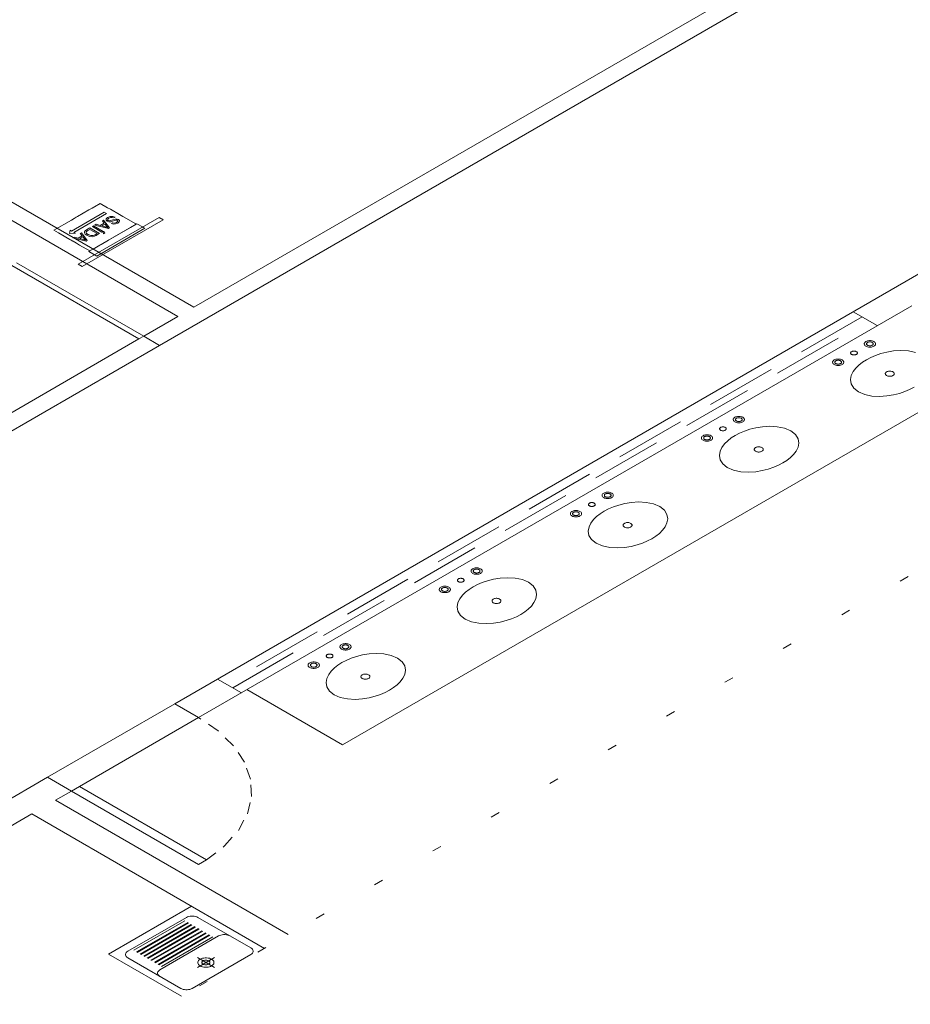
# Model space of a CAD drawing. Units: millimetres. Extents: x 385 to 969, y -103 to 103.
# Drawn here: x 545 to 555, y 38 to 49 of the extents above; entities that cross this region are included whole.
import ezdxf

# ---------------------------------------------------------------- set-up
doc = ezdxf.new("R2010")
doc.units = ezdxf.units.MM
doc.header["$MEASUREMENT"] = 0
doc.linetypes.add('DOT', pattern=[0.635, 0, -0.635])
doc.linetypes.add('HIDDEN', pattern=[0.9525, 0.635, -0.3175])
for name, color, linetype in [('_.10_50_', 252, 'Continuous'), ('_ARQ_.30_ALVEXT', 4, 'Continuous'), ('_INT_.10_ELEVISTA1', 1, 'Continuous'), ('_INT_.10_PROJEÇÃO', 1, 'HIDDEN')]:
    doc.layers.add(name, color=color, linetype=linetype)
for name, color, linetype, lineweight in [('_ARQ_.10_LAYOUT', 253, 'Continuous', 15), ('_ARQ_.15_ESQALTA', 2, 'HIDDEN', 15), ('_ARQ_.20_ESQBXA', 2, 'Continuous', 15), ('DI-Área do detalhe', 7, 'DOT', 0), ('PI-Sinalização', 22, 'Continuous', 18), ('Simbolos', 5, 'Continuous', 20)]:
    doc.layers.add(name, color=color, linetype=linetype, lineweight=lineweight)

msp = doc.modelspace()

# ---------------------------------------------------------------- linework, layer by layer
at = {"layer": '_.10_50_', "lineweight": 5}
for p, q in [((543.5367, 43.559), (546.2018, 45.0977)), ((546.4269, 45.0277), (543.6556, 43.4277)), ((546.5922, 41.1232), (545.2066, 40.3232)), ((546.852, 40.9732), (545.553, 40.2232))]:
    msp.add_line(p, q, dxfattribs=at)
at = {"layer": '_ARQ_.10_LAYOUT', "color": 251, "lineweight": 5, "true_color": 0x636466}
for p, q in [((545.8699, 38.3962), (546.7741, 38.9182)), ((546.0804, 38.4277), (546.7195, 38.7967)), ((546.1448, 38.4379), (546.7018, 38.7594)), ((546.176, 38.4199), (546.733, 38.7414)), ((546.1838, 38.4154), (546.7408, 38.7369)), ((546.8442, 38.7967), (547.421, 38.4637)), ((546.215, 38.3974), (546.7719, 38.7189)), ((546.2228, 38.3929), (546.7797, 38.7144)), ((546.254, 38.3749), (546.8109, 38.6964)), ((546.2618, 38.3704), (546.8187, 38.6919)), ((546.2929, 38.3524), (546.8499, 38.6739)), ((546.3007, 38.3479), (546.8577, 38.6694)), ((546.3319, 38.3299), (546.8889, 38.6514)), ((546.3397, 38.3254), (546.8966, 38.6469)), ((546.3709, 38.3074), (546.9278, 38.6289)), ((546.3787, 38.3029), (546.9356, 38.6244)), ((546.4098, 38.2849), (546.9668, 38.6064)), ((546.4176, 38.2804), (546.9746, 38.6019)), ((547.0702, 38.5942), (546.4311, 38.2252)), ((546.4488, 38.2624), (547.0058, 38.5839)), ((546.6647, 37.9373), (545.8699, 38.3962)), ((546.6571, 38.0227), (546.0804, 38.3557)), ((547.421, 38.3917), (546.7819, 38.0227)), ((547.0253, 38.2511), (546.8382, 38.3591)), ((546.8382, 38.2511), (547.0253, 38.3591))]:
    msp.add_line(p, q, dxfattribs=at)
at = {"layer": '_ARQ_.10_LAYOUT', "lineweight": 5}
for points in [[(546.8442, 38.7967), (546.8324, 38.8024), (546.8191, 38.8068), (546.8047, 38.8098), (546.7895, 38.8114), (546.7742, 38.8114), (546.759, 38.8098), (546.7446, 38.8068), (546.7313, 38.8024), (546.7195, 38.7967)], [(547.1949, 38.5942), (547.1832, 38.5999), (547.1699, 38.6043), (547.1554, 38.6073), (547.1403, 38.6089), (547.1249, 38.6089), (547.1098, 38.6073), (547.0953, 38.6043), (547.082, 38.5999), (547.0702, 38.5942)], [(546.0804, 38.4277), (546.0705, 38.4209), (546.0628, 38.4132), (546.0575, 38.4048), (546.0549, 38.3961), (546.0549, 38.3872), (546.0575, 38.3785), (546.0628, 38.3701), (546.0705, 38.3624), (546.0804, 38.3557)], [(547.421, 38.3917), (547.4309, 38.3984), (547.4385, 38.4061), (547.4438, 38.4145), (547.4465, 38.4232), (547.4465, 38.4321), (547.4438, 38.4408), (547.4385, 38.4492), (547.4309, 38.4569), (547.421, 38.4637)], [(546.8694, 38.2691), (546.8812, 38.2634), (546.8945, 38.2589), (546.9089, 38.2559), (546.9241, 38.2544), (546.9394, 38.2544), (546.9546, 38.2559), (546.969, 38.2589), (546.9823, 38.2634), (546.9941, 38.2691), (547.004, 38.2759), (547.0117, 38.2836), (547.0169, 38.2919), (547.0196, 38.3006), (547.0196, 38.3095), (547.0169, 38.3183), (547.0117, 38.3266), (547.004, 38.3343), (546.9941, 38.3411), (546.9823, 38.3468), (546.969, 38.3512), (546.9546, 38.3543), (546.9394, 38.3558), (546.9241, 38.3558), (546.9089, 38.3543), (546.8945, 38.3512), (546.8812, 38.3468), (546.8694, 38.3411), (546.8595, 38.3343), (546.8518, 38.3266), (546.8466, 38.3183), (546.8439, 38.3095), (546.8439, 38.3006), (546.8466, 38.2919), (546.8518, 38.2836), (546.8595, 38.2759), (546.8694, 38.2691)], [(546.9006, 38.2871), (546.9065, 38.2842), (546.9131, 38.282), (546.9203, 38.2805), (546.9279, 38.2797), (546.9356, 38.2797), (546.9432, 38.2805), (546.9504, 38.282), (546.957, 38.2842), (546.9629, 38.2871), (546.9679, 38.2905), (546.9717, 38.2943), (546.9743, 38.2985), (546.9757, 38.3029), (546.9757, 38.3073), (546.9743, 38.3117), (546.9717, 38.3158), (546.9679, 38.3197), (546.9629, 38.3231), (546.957, 38.3259), (546.9504, 38.3281), (546.9432, 38.3297), (546.9356, 38.3304), (546.9279, 38.3304), (546.9203, 38.3297), (546.9131, 38.3281), (546.9065, 38.3259), (546.9006, 38.3231), (546.8956, 38.3197), (546.8918, 38.3158), (546.8892, 38.3117), (546.8878, 38.3073), (546.8878, 38.3029), (546.8892, 38.2985), (546.8918, 38.2943), (546.8956, 38.2905), (546.9006, 38.2871)], [(546.4311, 38.2252), (546.4212, 38.2184), (546.4135, 38.2107), (546.4083, 38.2023), (546.4056, 38.1936), (546.4056, 38.1847), (546.4083, 38.176), (546.4135, 38.1676), (546.4212, 38.1599), (546.4311, 38.1532)], [(546.6571, 38.0227), (546.6689, 38.0169), (546.6822, 38.0125), (546.6967, 38.0095), (546.7118, 38.0079), (546.7272, 38.0079), (546.7423, 38.0095), (546.7568, 38.0125), (546.7701, 38.0169), (546.7819, 38.0227)]]:
    msp.add_lwpolyline(points, dxfattribs=at)
at = {"layer": '_ARQ_.15_ESQALTA', "color": 251, "linetype": 'HIDDEN', "lineweight": 5, "ltscale": 1.2, "true_color": 0x636466}
for p, q in [((554.0829, 45.3379), (547.1547, 41.3379)), ((547.224, 41.2979), (554.1522, 45.2979))]:
    msp.add_line(p, q, dxfattribs=at)
at = {"layer": '_ARQ_.20_ESQBXA', "color": 251, "lineweight": 5, "ltscale": 0.04, "true_color": 0x636466}
for p, q in [((546.2537, 45.1277), (544.8681, 45.9277)), ((544.8161, 45.8977), (546.2018, 45.0977)), ((546.2018, 45.0977), (546.2537, 45.1277))]:
    msp.add_line(p, q, dxfattribs=at)
at = {"layer": '_ARQ_.20_ESQBXA', "color": 251, "lineweight": 5, "true_color": 0x636466}
msp.add_lwpolyline([(545.4664, 40.1732), (546.852, 39.3732), (546.9386, 39.4232), (545.553, 40.2232), (545.4664, 40.1732)], dxfattribs=at)
at = {"layer": '_ARQ_.30_ALVEXT', "color": 251, "lineweight": 5, "true_color": 0x636466}
for p, q in [((542.0937, 47.9606), (546.6271, 45.3433)), ((546.5922, 41.1232), (554.7978, 45.8607)), ((546.852, 40.9732), (554.6246, 45.4607)), ((554.2474, 45.2429), (553.9876, 45.3929)), ((546.2537, 45.1277), (546.4269, 45.0277)), ((547.3192, 41.2429), (547.0594, 41.3929)), ((546.852, 40.9732), (546.5922, 41.1232)), ((542.8604, 38.9686), (545.2066, 40.3232)), ((545.4664, 40.1732), (545.2066, 40.3232)), ((545.2932, 40.0732), (545.4664, 40.1732)), ((547.8286, 38.6093), (545.2932, 40.0732)), ((543.1202, 38.8186), (545.0333, 39.9232)), ((547.5688, 38.4593), (545.0333, 39.9232))]:
    msp.add_line(p, q, dxfattribs=at)
for points in [[(523.734, 67.5606), (554.5945, 49.7433), (546.4269, 45.0277)], [(549.1385, 52.5933), (554.1615, 49.6933), (546.8003, 45.4433), (537.244, 50.9606)], [(546.6271, 45.3433), (546.2537, 45.1277)]]:
    msp.add_lwpolyline(points, dxfattribs=at)
at = {"layer": '_INT_.10_ELEVISTA1', "color": 251, "lineweight": 5, "true_color": 0x636466}
for q in [(555.6666, 44.8591), (547.3794, 41.2777)]:
    msp.add_line((548.4214, 40.6761), q, dxfattribs=at)
for points in [[(554.1258, 45.0195), (554.134, 45.0155), (554.1432, 45.0125), (554.1533, 45.0103), (554.1638, 45.0093), (554.1745, 45.0093), (554.185, 45.0103), (554.195, 45.0125), (554.2042, 45.0155), (554.2124, 45.0195), (554.2193, 45.0242), (554.2246, 45.0296), (554.2283, 45.0353), (554.2301, 45.0414), (554.2301, 45.0476), (554.2283, 45.0536), (554.2246, 45.0594), (554.2193, 45.0648), (554.2124, 45.0695), (554.2042, 45.0735), (554.195, 45.0765), (554.185, 45.0786), (554.1745, 45.0797), (554.1638, 45.0797), (554.1533, 45.0786), (554.1432, 45.0765), (554.134, 45.0735), (554.1258, 45.0695), (554.119, 45.0648), (554.1136, 45.0594), (554.11, 45.0536), (554.1081, 45.0476), (554.1081, 45.0414), (554.11, 45.0353), (554.1136, 45.0296), (554.119, 45.0242), (554.1258, 45.0195)], [(554.1431, 45.0295), (554.148, 45.0271), (554.1536, 45.0253), (554.1596, 45.024), (554.1659, 45.0234), (554.1723, 45.0234), (554.1786, 45.024), (554.1847, 45.0253), (554.1902, 45.0271), (554.1951, 45.0295), (554.1992, 45.0323), (554.2024, 45.0355), (554.2046, 45.039), (554.2057, 45.0426), (554.2057, 45.0463), (554.2046, 45.05), (554.2024, 45.0535), (554.1992, 45.0567), (554.1951, 45.0595), (554.1902, 45.0619), (554.1847, 45.0637), (554.1786, 45.065), (554.1723, 45.0656), (554.1659, 45.0656), (554.1596, 45.065), (554.1536, 45.0637), (554.148, 45.0619), (554.1431, 45.0595), (554.139, 45.0567), (554.1358, 45.0535), (554.1336, 45.05), (554.1325, 45.0463), (554.1325, 45.0426), (554.1336, 45.039), (554.1358, 45.0355), (554.139, 45.0323), (554.1431, 45.0295)], [(554.6677, 44.951), (554.5882, 44.9674), (554.506, 44.972), (554.4271, 44.9671), (554.3546, 44.9555), (554.2892, 44.9391), (554.2305, 44.9194), (554.1778, 44.8969), (554.1302, 44.872), (554.087, 44.8445), (554.0481, 44.814), (554.0139, 44.7802), (553.9856, 44.7424), (553.9654, 44.7005), (553.957, 44.655), (553.9649, 44.6076), (553.9933, 44.5616), (554.0436, 44.522), (554.1122, 44.493), (554.1917, 44.4766), (554.2739, 44.472), (554.3528, 44.4769), (554.4253, 44.4885), (554.4907, 44.5049), (554.5494, 44.5246), (554.6021, 44.5471), (554.6498, 44.572)], [(553.9699, 44.9295), (553.9748, 44.9271), (553.9804, 44.9253), (553.9864, 44.924), (553.9927, 44.9234), (553.9991, 44.9234), (554.0054, 44.924), (554.0114, 44.9253), (554.017, 44.9271), (554.0219, 44.9295), (554.026, 44.9323), (554.0292, 44.9355), (554.0314, 44.939), (554.0325, 44.9426), (554.0325, 44.9463), (554.0314, 44.95), (554.0292, 44.9535), (554.026, 44.9567), (554.0219, 44.9595), (554.017, 44.9619), (554.0114, 44.9637), (554.0054, 44.965), (553.9991, 44.9656), (553.9927, 44.9656), (553.9864, 44.965), (553.9804, 44.9637), (553.9748, 44.9619), (553.9699, 44.9595), (553.9658, 44.9567), (553.9626, 44.9535), (553.9604, 44.95), (553.9593, 44.9463), (553.9593, 44.9426), (553.9604, 44.939), (553.9626, 44.9355), (553.9658, 44.9323), (553.9699, 44.9295)], [(553.7794, 44.8195), (553.7876, 44.8155), (553.7968, 44.8125), (553.8069, 44.8103), (553.8174, 44.8093), (553.8281, 44.8093), (553.8386, 44.8103), (553.8486, 44.8125), (553.8578, 44.8155), (553.866, 44.8195), (553.8729, 44.8242), (553.8782, 44.8296), (553.8819, 44.8353), (553.8837, 44.8414), (553.8837, 44.8476), (553.8819, 44.8536), (553.8782, 44.8594), (553.8729, 44.8648), (553.866, 44.8695), (553.8578, 44.8735), (553.8486, 44.8765), (553.8386, 44.8786), (553.8281, 44.8797), (553.8174, 44.8797), (553.8069, 44.8786), (553.7968, 44.8765), (553.7876, 44.8735), (553.7794, 44.8695), (553.7726, 44.8648), (553.7672, 44.8594), (553.7636, 44.8536), (553.7617, 44.8476), (553.7617, 44.8414), (553.7636, 44.8353), (553.7672, 44.8296), (553.7726, 44.8242), (553.7794, 44.8195)], [(553.7967, 44.8295), (553.8016, 44.8271), (553.8072, 44.8253), (553.8132, 44.824), (553.8195, 44.8234), (553.8259, 44.8234), (553.8322, 44.824), (553.8382, 44.8253), (553.8438, 44.8271), (553.8487, 44.8295), (553.8528, 44.8323), (553.856, 44.8355), (553.8582, 44.839), (553.8593, 44.8426), (553.8593, 44.8463), (553.8582, 44.85), (553.856, 44.8535), (553.8528, 44.8567), (553.8487, 44.8595), (553.8438, 44.8619), (553.8382, 44.8637), (553.8322, 44.865), (553.8259, 44.8656), (553.8195, 44.8656), (553.8132, 44.865), (553.8072, 44.8637), (553.8016, 44.8619), (553.7967, 44.8595), (553.7926, 44.8567), (553.7894, 44.8535), (553.7872, 44.85), (553.7861, 44.8463), (553.7861, 44.8426), (553.7872, 44.839), (553.7894, 44.8355), (553.7926, 44.8323), (553.7967, 44.8295)], [(554.351, 44.6995), (554.3575, 44.6963), (554.3649, 44.6939), (554.373, 44.6922), (554.3814, 44.6913), (554.3899, 44.6913), (554.3983, 44.6922), (554.4063, 44.6939), (554.4137, 44.6963), (554.4203, 44.6995), (554.4258, 44.7033), (554.43, 44.7075), (554.433, 44.7122), (554.4344, 44.717), (554.4344, 44.722), (554.433, 44.7268), (554.43, 44.7314), (554.4258, 44.7357), (554.4203, 44.7395), (554.4137, 44.7427), (554.4063, 44.7451), (554.3983, 44.7468), (554.3899, 44.7477), (554.3814, 44.7477), (554.373, 44.7468), (554.3649, 44.7451), (554.3575, 44.7427), (554.351, 44.7395), (554.3455, 44.7357), (554.3412, 44.7314), (554.3383, 44.7268), (554.3368, 44.722), (554.3368, 44.717), (554.3383, 44.7122), (554.3412, 44.7075), (554.3455, 44.7033), (554.351, 44.6995)], [(552.6969, 44.1945), (552.7051, 44.1905), (552.7143, 44.1875), (552.7243, 44.1853), (552.7348, 44.1843), (552.7455, 44.1843), (552.756, 44.1853), (552.7661, 44.1875), (552.7753, 44.1905), (552.7835, 44.1945), (552.7903, 44.1992), (552.7957, 44.2046), (552.7993, 44.2103), (552.8012, 44.2164), (552.8012, 44.2226), (552.7993, 44.2286), (552.7957, 44.2344), (552.7903, 44.2398), (552.7835, 44.2445), (552.7753, 44.2485), (552.7661, 44.2515), (552.756, 44.2536), (552.7455, 44.2547), (552.7348, 44.2547), (552.7243, 44.2536), (552.7143, 44.2515), (552.7051, 44.2485), (552.6969, 44.2445), (552.69, 44.2398), (552.6847, 44.2344), (552.681, 44.2286), (552.6792, 44.2226), (552.6792, 44.2164), (552.681, 44.2103), (552.6847, 44.2046), (552.69, 44.1992), (552.6969, 44.1945)], [(552.7142, 44.2045), (552.7191, 44.2021), (552.7247, 44.2003), (552.7307, 44.199), (552.737, 44.1984), (552.7434, 44.1984), (552.7497, 44.199), (552.7557, 44.2003), (552.7613, 44.2021), (552.7662, 44.2045), (552.7703, 44.2073), (552.7735, 44.2105), (552.7757, 44.214), (552.7768, 44.2176), (552.7768, 44.2213), (552.7757, 44.225), (552.7735, 44.2285), (552.7703, 44.2317), (552.7662, 44.2345), (552.7613, 44.2369), (552.7557, 44.2387), (552.7497, 44.24), (552.7434, 44.2406), (552.737, 44.2406), (552.7307, 44.24), (552.7247, 44.2387), (552.7191, 44.2369), (552.7142, 44.2345), (552.7101, 44.2317), (552.7069, 44.2285), (552.7047, 44.225), (552.7036, 44.2213), (552.7036, 44.2176), (552.7047, 44.214), (552.7069, 44.2105), (552.7101, 44.2073), (552.7142, 44.2045)], [(553.2208, 43.747), (553.264, 43.7745), (553.3029, 43.805), (553.3371, 43.8388), (553.3654, 43.8766), (553.3856, 43.9184), (553.394, 43.964), (553.3861, 44.0114), (553.3577, 44.0574), (553.3074, 44.097), (553.2388, 44.126), (553.1592, 44.1424), (553.077, 44.147), (552.9982, 44.1421), (552.9256, 44.1305), (552.8603, 44.1141), (552.8016, 44.0944), (552.7489, 44.0719), (552.7012, 44.047), (552.658, 44.0195), (552.6192, 43.989), (552.585, 43.9552), (552.5566, 43.9174), (552.5365, 43.8755), (552.528, 43.83), (552.5359, 43.7826), (552.5643, 43.7366), (552.6146, 43.697), (552.6833, 43.668), (552.7628, 43.6516), (552.845, 43.647), (552.9239, 43.6519), (552.9964, 43.6635), (553.0618, 43.6799), (553.1204, 43.6996), (553.1732, 43.7221), (553.2208, 43.747), (553.2208, 43.747)], [(552.541, 44.1045), (552.5459, 44.1021), (552.5514, 44.1003), (552.5575, 44.099), (552.5638, 44.0984), (552.5702, 44.0984), (552.5765, 44.099), (552.5825, 44.1003), (552.5881, 44.1021), (552.593, 44.1045), (552.5971, 44.1073), (552.6003, 44.1105), (552.6025, 44.114), (552.6036, 44.1176), (552.6036, 44.1213), (552.6025, 44.125), (552.6003, 44.1285), (552.5971, 44.1317), (552.593, 44.1345), (552.5881, 44.1369), (552.5825, 44.1387), (552.5765, 44.14), (552.5702, 44.1406), (552.5638, 44.1406), (552.5575, 44.14), (552.5514, 44.1387), (552.5459, 44.1369), (552.541, 44.1345), (552.5369, 44.1317), (552.5337, 44.1285), (552.5315, 44.125), (552.5304, 44.1213), (552.5304, 44.1176), (552.5315, 44.114), (552.5337, 44.1105), (552.5369, 44.1073), (552.541, 44.1045)], [(552.3505, 43.9945), (552.3586, 43.9905), (552.3679, 43.9875), (552.3779, 43.9853), (552.3884, 43.9843), (552.3991, 43.9843), (552.4096, 43.9853), (552.4197, 43.9875), (552.4289, 43.9905), (552.4371, 43.9945), (552.4439, 43.9992), (552.4493, 44.0046), (552.4529, 44.0103), (552.4548, 44.0164), (552.4548, 44.0226), (552.4529, 44.0286), (552.4493, 44.0344), (552.4439, 44.0398), (552.4371, 44.0445), (552.4289, 44.0485), (552.4197, 44.0515), (552.4096, 44.0536), (552.3991, 44.0547), (552.3884, 44.0547), (552.3779, 44.0536), (552.3679, 44.0515), (552.3586, 44.0485), (552.3505, 44.0445), (552.3436, 44.0398), (552.3383, 44.0344), (552.3346, 44.0286), (552.3328, 44.0226), (552.3328, 44.0164), (552.3346, 44.0103), (552.3383, 44.0046), (552.3436, 43.9992), (552.3505, 43.9945)], [(552.3678, 44.0045), (552.3727, 44.0021), (552.3782, 44.0003), (552.3843, 43.999), (552.3906, 43.9984), (552.397, 43.9984), (552.4033, 43.999), (552.4093, 44.0003), (552.4148, 44.0021), (552.4198, 44.0045), (552.4239, 44.0073), (552.4271, 44.0105), (552.4293, 44.014), (552.4304, 44.0176), (552.4304, 44.0213), (552.4293, 44.025), (552.4271, 44.0285), (552.4239, 44.0317), (552.4198, 44.0345), (552.4148, 44.0369), (552.4093, 44.0387), (552.4033, 44.04), (552.397, 44.0406), (552.3906, 44.0406), (552.3843, 44.04), (552.3782, 44.0387), (552.3727, 44.0369), (552.3678, 44.0345), (552.3637, 44.0317), (552.3605, 44.0285), (552.3583, 44.025), (552.3572, 44.0213), (552.3572, 44.0176), (552.3583, 44.014), (552.3605, 44.0105), (552.3637, 44.0073), (552.3678, 44.0045)], [(552.922, 43.8745), (552.9286, 43.8713), (552.936, 43.8689), (552.944, 43.8672), (552.9524, 43.8663), (552.961, 43.8663), (552.9694, 43.8672), (552.9774, 43.8689), (552.9848, 43.8713), (552.9913, 43.8745), (552.9968, 43.8783), (553.0011, 43.8825), (553.004, 43.8872), (553.0055, 43.892), (553.0055, 43.897), (553.004, 43.9018), (553.0011, 43.9064), (552.9968, 43.9107), (552.9913, 43.9145), (552.9848, 43.9177), (552.9774, 43.9201), (552.9694, 43.9218), (552.961, 43.9227), (552.9524, 43.9227), (552.944, 43.9218), (552.936, 43.9201), (552.9286, 43.9177), (552.922, 43.9145), (552.9166, 43.9107), (552.9123, 43.9064), (552.9094, 43.9018), (552.9079, 43.897), (552.9079, 43.892), (552.9094, 43.8872), (552.9123, 43.8825), (552.9166, 43.8783), (552.922, 43.8745)], [(551.2679, 43.3695), (551.2761, 43.3655), (551.2854, 43.3625), (551.2954, 43.3603), (551.3059, 43.3593), (551.3166, 43.3593), (551.3271, 43.3603), (551.3371, 43.3625), (551.3464, 43.3655), (551.3545, 43.3695), (551.3614, 43.3742), (551.3667, 43.3796), (551.3704, 43.3853), (551.3722, 43.3914), (551.3722, 43.3976), (551.3704, 43.4036), (551.3667, 43.4094), (551.3614, 43.4148), (551.3545, 43.4195), (551.3464, 43.4235), (551.3371, 43.4265), (551.3271, 43.4286), (551.3166, 43.4297), (551.3059, 43.4297), (551.2954, 43.4286), (551.2854, 43.4265), (551.2761, 43.4235), (551.2679, 43.4195), (551.2611, 43.4148), (551.2557, 43.4094), (551.2521, 43.4036), (551.2502, 43.3976), (551.2502, 43.3914), (551.2521, 43.3853), (551.2557, 43.3796), (551.2611, 43.3742), (551.2679, 43.3695)], [(551.2853, 43.3795), (551.2902, 43.3771), (551.2957, 43.3753), (551.3017, 43.374), (551.308, 43.3734), (551.3144, 43.3734), (551.3207, 43.374), (551.3268, 43.3753), (551.3323, 43.3771), (551.3372, 43.3795), (551.3413, 43.3823), (551.3445, 43.3855), (551.3467, 43.389), (551.3478, 43.3926), (551.3478, 43.3963), (551.3467, 43.4), (551.3445, 43.4035), (551.3413, 43.4067), (551.3372, 43.4095), (551.3323, 43.4119), (551.3268, 43.4137), (551.3207, 43.415), (551.3144, 43.4156), (551.308, 43.4156), (551.3017, 43.415), (551.2957, 43.4137), (551.2902, 43.4119), (551.2853, 43.4095), (551.2811, 43.4067), (551.2779, 43.4035), (551.2757, 43.4), (551.2746, 43.3963), (551.2746, 43.3926), (551.2757, 43.389), (551.2779, 43.3855), (551.2811, 43.3823), (551.2853, 43.3795)], [(550.9215, 43.1695), (550.9297, 43.1655), (550.9389, 43.1625), (550.949, 43.1603), (550.9595, 43.1593), (550.9702, 43.1593), (550.9807, 43.1603), (550.9907, 43.1625), (551, 43.1655), (551.0081, 43.1695), (551.015, 43.1742), (551.0203, 43.1796), (551.024, 43.1853), (551.0258, 43.1914), (551.0258, 43.1976), (551.024, 43.2036), (551.0203, 43.2094), (551.015, 43.2148), (551.0081, 43.2195), (551, 43.2235), (550.9907, 43.2265), (550.9807, 43.2286), (550.9702, 43.2297), (550.9595, 43.2297), (550.949, 43.2286), (550.9389, 43.2265), (550.9297, 43.2235), (550.9215, 43.2195), (550.9147, 43.2148), (550.9093, 43.2094), (550.9057, 43.2036), (550.9038, 43.1976), (550.9038, 43.1914), (550.9057, 43.1853), (550.9093, 43.1796), (550.9147, 43.1742), (550.9215, 43.1695)], [(551.7919, 42.922), (551.8351, 42.9495), (551.8739, 42.98), (551.9081, 43.0138), (551.9365, 43.0516), (551.9566, 43.0934), (551.9651, 43.139), (551.9572, 43.1864), (551.9288, 43.2324), (551.8785, 43.272), (551.8098, 43.301), (551.7303, 43.3174), (551.6481, 43.322), (551.5692, 43.3171), (551.4967, 43.3055), (551.4313, 43.2891), (551.3727, 43.2694), (551.3199, 43.2469), (551.2723, 43.222), (551.2291, 43.1945), (551.1902, 43.164), (551.156, 43.1302), (551.1277, 43.0924), (551.1075, 43.0505), (551.0991, 43.005), (551.107, 42.9576), (551.1354, 42.9116), (551.1857, 42.872), (551.2543, 42.843), (551.3339, 42.8266), (551.4161, 42.822), (551.4949, 42.8269), (551.5675, 42.8385), (551.6328, 42.8549), (551.6915, 42.8746), (551.7442, 42.8971), (551.7919, 42.922), (551.7919, 42.922)], [(551.1121, 43.2795), (551.117, 43.2771), (551.1225, 43.2753), (551.1285, 43.274), (551.1348, 43.2734), (551.1412, 43.2734), (551.1475, 43.274), (551.1536, 43.2753), (551.1591, 43.2771), (551.164, 43.2795), (551.1681, 43.2823), (551.1713, 43.2855), (551.1735, 43.289), (551.1746, 43.2926), (551.1746, 43.2963), (551.1735, 43.3), (551.1713, 43.3035), (551.1681, 43.3067), (551.164, 43.3095), (551.1591, 43.3119), (551.1536, 43.3137), (551.1475, 43.315), (551.1412, 43.3156), (551.1348, 43.3156), (551.1285, 43.315), (551.1225, 43.3137), (551.117, 43.3119), (551.1121, 43.3095), (551.1079, 43.3067), (551.1047, 43.3035), (551.1025, 43.3), (551.1014, 43.2963), (551.1014, 43.2926), (551.1025, 43.289), (551.1047, 43.2855), (551.1079, 43.2823), (551.1121, 43.2795)], [(550.9388, 43.1795), (550.9438, 43.1771), (550.9493, 43.1753), (550.9553, 43.174), (550.9616, 43.1734), (550.968, 43.1734), (550.9743, 43.174), (550.9804, 43.1753), (550.9859, 43.1771), (550.9908, 43.1795), (550.9949, 43.1823), (550.9981, 43.1855), (551.0003, 43.189), (551.0014, 43.1926), (551.0014, 43.1963), (551.0003, 43.2), (550.9981, 43.2035), (550.9949, 43.2067), (550.9908, 43.2095), (550.9859, 43.2119), (550.9804, 43.2137), (550.9743, 43.215), (550.968, 43.2156), (550.9616, 43.2156), (550.9553, 43.215), (550.9493, 43.2137), (550.9438, 43.2119), (550.9388, 43.2095), (550.9347, 43.2067), (550.9315, 43.2035), (550.9293, 43.2), (550.9282, 43.1963), (550.9282, 43.1926), (550.9293, 43.189), (550.9315, 43.1855), (550.9347, 43.1823), (550.9388, 43.1795)], [(551.4931, 43.0495), (551.4996, 43.0463), (551.507, 43.0439), (551.5151, 43.0422), (551.5235, 43.0413), (551.532, 43.0413), (551.5404, 43.0422), (551.5485, 43.0439), (551.5558, 43.0463), (551.5624, 43.0495), (551.5679, 43.0533), (551.5721, 43.0575), (551.5751, 43.0622), (551.5765, 43.067), (551.5765, 43.072), (551.5751, 43.0768), (551.5721, 43.0814), (551.5679, 43.0857), (551.5624, 43.0895), (551.5558, 43.0927), (551.5485, 43.0951), (551.5404, 43.0968), (551.532, 43.0977), (551.5235, 43.0977), (551.5151, 43.0968), (551.507, 43.0951), (551.4996, 43.0927), (551.4931, 43.0895), (551.4876, 43.0857), (551.4833, 43.0814), (551.4804, 43.0768), (551.4789, 43.072), (551.4789, 43.067), (551.4804, 43.0622), (551.4833, 43.0575), (551.4876, 43.0533), (551.4931, 43.0495)], [(549.839, 42.5445), (549.8472, 42.5405), (549.8564, 42.5375), (549.8664, 42.5353), (549.877, 42.5343), (549.8876, 42.5343), (549.8981, 42.5353), (549.9082, 42.5375), (549.9174, 42.5405), (549.9256, 42.5445), (549.9325, 42.5492), (549.9378, 42.5546), (549.9414, 42.5603), (549.9433, 42.5664), (549.9433, 42.5726), (549.9414, 42.5786), (549.9378, 42.5844), (549.9325, 42.5898), (549.9256, 42.5945), (549.9174, 42.5985), (549.9082, 42.6015), (549.8981, 42.6036), (549.8876, 42.6047), (549.877, 42.6047), (549.8664, 42.6036), (549.8564, 42.6015), (549.8472, 42.5985), (549.839, 42.5945), (549.8321, 42.5898), (549.8268, 42.5844), (549.8231, 42.5786), (549.8213, 42.5726), (549.8213, 42.5664), (549.8231, 42.5603), (549.8268, 42.5546), (549.8321, 42.5492), (549.839, 42.5445)], [(549.8563, 42.5545), (549.8612, 42.5521), (549.8668, 42.5503), (549.8728, 42.549), (549.8791, 42.5484), (549.8855, 42.5484), (549.8918, 42.549), (549.8978, 42.5503), (549.9034, 42.5521), (549.9083, 42.5545), (549.9124, 42.5573), (549.9156, 42.5605), (549.9178, 42.564), (549.9189, 42.5676), (549.9189, 42.5713), (549.9178, 42.575), (549.9156, 42.5785), (549.9124, 42.5817), (549.9083, 42.5845), (549.9034, 42.5869), (549.8978, 42.5887), (549.8918, 42.59), (549.8855, 42.5906), (549.8791, 42.5906), (549.8728, 42.59), (549.8668, 42.5887), (549.8612, 42.5869), (549.8563, 42.5845), (549.8522, 42.5817), (549.849, 42.5785), (549.8468, 42.575), (549.8457, 42.5713), (549.8457, 42.5676), (549.8468, 42.564), (549.849, 42.5605), (549.8522, 42.5573), (549.8563, 42.5545)], [(550.3629, 42.097), (550.4061, 42.1245), (550.445, 42.155), (550.4792, 42.1888), (550.5075, 42.2266), (550.5277, 42.2684), (550.5361, 42.314), (550.5282, 42.3614), (550.4998, 42.4074), (550.4495, 42.447), (550.3809, 42.476), (550.3014, 42.4924), (550.2192, 42.497), (550.1403, 42.4921), (550.0678, 42.4805), (550.0024, 42.4641), (549.9437, 42.4444), (549.891, 42.4219), (549.8433, 42.397), (549.8002, 42.3695), (549.7613, 42.339), (549.7271, 42.3052), (549.6987, 42.2674), (549.6786, 42.2255), (549.6702, 42.18), (549.6781, 42.1326), (549.7065, 42.0866), (549.7567, 42.047), (549.8254, 42.018), (549.9049, 42.0016), (549.9871, 41.997), (550.066, 42.0019), (550.1385, 42.0135), (550.2039, 42.0299), (550.2625, 42.0496), (550.3153, 42.0721), (550.3629, 42.097), (550.3629, 42.097)], [(549.6831, 42.4545), (549.688, 42.4521), (549.6936, 42.4503), (549.6996, 42.449), (549.7059, 42.4484), (549.7123, 42.4484), (549.7186, 42.449), (549.7246, 42.4503), (549.7302, 42.4521), (549.7351, 42.4545), (549.7392, 42.4573), (549.7424, 42.4605), (549.7446, 42.464), (549.7457, 42.4676), (549.7457, 42.4713), (549.7446, 42.475), (549.7424, 42.4785), (549.7392, 42.4817), (549.7351, 42.4845), (549.7302, 42.4869), (549.7246, 42.4887), (549.7186, 42.49), (549.7123, 42.4906), (549.7059, 42.4906), (549.6996, 42.49), (549.6936, 42.4887), (549.688, 42.4869), (549.6831, 42.4845), (549.679, 42.4817), (549.6758, 42.4785), (549.6736, 42.475), (549.6725, 42.4713), (549.6725, 42.4676), (549.6736, 42.464), (549.6758, 42.4605), (549.679, 42.4573), (549.6831, 42.4545)], [(549.4926, 42.3445), (549.5008, 42.3405), (549.51, 42.3375), (549.52, 42.3353), (549.5306, 42.3343), (549.5412, 42.3343), (549.5517, 42.3353), (549.5618, 42.3375), (549.571, 42.3405), (549.5792, 42.3445), (549.5861, 42.3492), (549.5914, 42.3546), (549.595, 42.3603), (549.5969, 42.3664), (549.5969, 42.3726), (549.595, 42.3786), (549.5914, 42.3844), (549.5861, 42.3898), (549.5792, 42.3945), (549.571, 42.3985), (549.5618, 42.4015), (549.5517, 42.4036), (549.5412, 42.4047), (549.5306, 42.4047), (549.52, 42.4036), (549.51, 42.4015), (549.5008, 42.3985), (549.4926, 42.3945), (549.4857, 42.3898), (549.4804, 42.3844), (549.4767, 42.3786), (549.4749, 42.3726), (549.4749, 42.3664), (549.4767, 42.3603), (549.4804, 42.3546), (549.4857, 42.3492), (549.4926, 42.3445)], [(549.5099, 42.3545), (549.5148, 42.3521), (549.5204, 42.3503), (549.5264, 42.349), (549.5327, 42.3484), (549.5391, 42.3484), (549.5454, 42.349), (549.5514, 42.3503), (549.557, 42.3521), (549.5619, 42.3545), (549.566, 42.3573), (549.5692, 42.3605), (549.5714, 42.364), (549.5725, 42.3676), (549.5725, 42.3713), (549.5714, 42.375), (549.5692, 42.3785), (549.566, 42.3817), (549.5619, 42.3845), (549.557, 42.3869), (549.5514, 42.3887), (549.5454, 42.39), (549.5391, 42.3906), (549.5327, 42.3906), (549.5264, 42.39), (549.5204, 42.3887), (549.5148, 42.3869), (549.5099, 42.3845), (549.5058, 42.3817), (549.5026, 42.3785), (549.5004, 42.375), (549.4993, 42.3713), (549.4993, 42.3676), (549.5004, 42.364), (549.5026, 42.3605), (549.5058, 42.3573), (549.5099, 42.3545)], [(550.0642, 42.2245), (550.0707, 42.2213), (550.0781, 42.2189), (550.0861, 42.2172), (550.0945, 42.2163), (550.1031, 42.2163), (550.1115, 42.2172), (550.1195, 42.2189), (550.1269, 42.2213), (550.1334, 42.2245), (550.1389, 42.2283), (550.1432, 42.2325), (550.1461, 42.2372), (550.1476, 42.242), (550.1476, 42.247), (550.1461, 42.2518), (550.1432, 42.2564), (550.1389, 42.2607), (550.1334, 42.2645), (550.1269, 42.2677), (550.1195, 42.2701), (550.1115, 42.2718), (550.1031, 42.2727), (550.0945, 42.2727), (550.0861, 42.2718), (550.0781, 42.2701), (550.0707, 42.2677), (550.0642, 42.2645), (550.0587, 42.2607), (550.0544, 42.2564), (550.0515, 42.2518), (550.05, 42.247), (550.05, 42.242), (550.0515, 42.2372), (550.0544, 42.2325), (550.0587, 42.2283), (550.0642, 42.2245)], [(548.4101, 41.7195), (548.4182, 41.7155), (548.4275, 41.7125), (548.4375, 41.7103), (548.448, 41.7093), (548.4587, 41.7093), (548.4692, 41.7103), (548.4792, 41.7125), (548.4885, 41.7155), (548.4967, 41.7195), (548.5035, 41.7242), (548.5089, 41.7296), (548.5125, 41.7353), (548.5144, 41.7414), (548.5144, 41.7476), (548.5125, 41.7536), (548.5089, 41.7594), (548.5035, 41.7648), (548.4967, 41.7695), (548.4885, 41.7735), (548.4792, 41.7765), (548.4692, 41.7786), (548.4587, 41.7797), (548.448, 41.7797), (548.4375, 41.7786), (548.4275, 41.7765), (548.4182, 41.7735), (548.4101, 41.7695), (548.4032, 41.7648), (548.3979, 41.7594), (548.3942, 41.7536), (548.3924, 41.7476), (548.3924, 41.7414), (548.3942, 41.7353), (548.3979, 41.7296), (548.4032, 41.7242), (548.4101, 41.7195)], [(548.4274, 41.7295), (548.4323, 41.7271), (548.4378, 41.7253), (548.4438, 41.724), (548.4502, 41.7234), (548.4566, 41.7234), (548.4629, 41.724), (548.4689, 41.7253), (548.4744, 41.7271), (548.4793, 41.7295), (548.4835, 41.7323), (548.4867, 41.7355), (548.4888, 41.739), (548.49, 41.7426), (548.49, 41.7463), (548.4888, 41.75), (548.4867, 41.7535), (548.4835, 41.7567), (548.4793, 41.7595), (548.4744, 41.7619), (548.4689, 41.7637), (548.4629, 41.765), (548.4566, 41.7656), (548.4502, 41.7656), (548.4438, 41.765), (548.4378, 41.7637), (548.4323, 41.7619), (548.4274, 41.7595), (548.4233, 41.7567), (548.4201, 41.7535), (548.4179, 41.75), (548.4168, 41.7463), (548.4168, 41.7426), (548.4179, 41.739), (548.4201, 41.7355), (548.4233, 41.7323), (548.4274, 41.7295)], [(548.934, 41.272), (548.9772, 41.2995), (549.0161, 41.33), (549.0503, 41.3638), (549.0786, 41.4016), (549.0988, 41.4434), (549.1072, 41.489), (549.0993, 41.5364), (549.0709, 41.5824), (549.0206, 41.622), (548.9519, 41.651), (548.8724, 41.6674), (548.7902, 41.672), (548.7113, 41.6671), (548.6388, 41.6555), (548.5734, 41.6391), (548.5148, 41.6194), (548.462, 41.5969), (548.4144, 41.572), (548.3712, 41.5445), (548.3323, 41.514), (548.2981, 41.4802), (548.2698, 41.4424), (548.2496, 41.4005), (548.2412, 41.355), (548.2491, 41.3076), (548.2775, 41.2616), (548.3278, 41.222), (548.3964, 41.193), (548.476, 41.1766), (548.5582, 41.172), (548.637, 41.1769), (548.7096, 41.1885), (548.775, 41.2049), (548.8336, 41.2246), (548.8863, 41.2471), (548.934, 41.272), (548.934, 41.272)], [(548.2542, 41.6295), (548.2591, 41.6271), (548.2646, 41.6253), (548.2706, 41.624), (548.2769, 41.6234), (548.2834, 41.6234), (548.2897, 41.624), (548.2957, 41.6253), (548.3012, 41.6271), (548.3061, 41.6295), (548.3102, 41.6323), (548.3135, 41.6355), (548.3156, 41.639), (548.3168, 41.6426), (548.3168, 41.6463), (548.3156, 41.65), (548.3135, 41.6535), (548.3102, 41.6567), (548.3061, 41.6595), (548.3012, 41.6619), (548.2957, 41.6637), (548.2897, 41.665), (548.2834, 41.6656), (548.2769, 41.6656), (548.2706, 41.665), (548.2646, 41.6637), (548.2591, 41.6619), (548.2542, 41.6595), (548.2501, 41.6567), (548.2469, 41.6535), (548.2447, 41.65), (548.2435, 41.6463), (548.2435, 41.6426), (548.2447, 41.639), (548.2469, 41.6355), (548.2501, 41.6323), (548.2542, 41.6295)], [(548.0636, 41.5195), (548.0718, 41.5155), (548.0811, 41.5125), (548.0911, 41.5103), (548.1016, 41.5093), (548.1123, 41.5093), (548.1228, 41.5103), (548.1328, 41.5125), (548.1421, 41.5155), (548.1502, 41.5195), (548.1571, 41.5242), (548.1624, 41.5296), (548.1661, 41.5353), (548.168, 41.5414), (548.168, 41.5476), (548.1661, 41.5536), (548.1624, 41.5594), (548.1571, 41.5648), (548.1502, 41.5695), (548.1421, 41.5735), (548.1328, 41.5765), (548.1228, 41.5786), (548.1123, 41.5797), (548.1016, 41.5797), (548.0911, 41.5786), (548.0811, 41.5765), (548.0718, 41.5735), (548.0636, 41.5695), (548.0568, 41.5648), (548.0514, 41.5594), (548.0478, 41.5536), (548.0459, 41.5476), (548.0459, 41.5414), (548.0478, 41.5353), (548.0514, 41.5296), (548.0568, 41.5242), (548.0636, 41.5195)], [(548.081, 41.5295), (548.0859, 41.5271), (548.0914, 41.5253), (548.0974, 41.524), (548.1037, 41.5234), (548.1101, 41.5234), (548.1165, 41.524), (548.1225, 41.5253), (548.128, 41.5271), (548.1329, 41.5295), (548.137, 41.5323), (548.1402, 41.5355), (548.1424, 41.539), (548.1435, 41.5426), (548.1435, 41.5463), (548.1424, 41.55), (548.1402, 41.5535), (548.137, 41.5567), (548.1329, 41.5595), (548.128, 41.5619), (548.1225, 41.5637), (548.1165, 41.565), (548.1101, 41.5656), (548.1037, 41.5656), (548.0974, 41.565), (548.0914, 41.5637), (548.0859, 41.5619), (548.081, 41.5595), (548.0768, 41.5567), (548.0736, 41.5535), (548.0715, 41.55), (548.0703, 41.5463), (548.0703, 41.5426), (548.0715, 41.539), (548.0736, 41.5355), (548.0768, 41.5323), (548.081, 41.5295)], [(548.6352, 41.3995), (548.6418, 41.3963), (548.6492, 41.3939), (548.6572, 41.3922), (548.6656, 41.3913), (548.6741, 41.3913), (548.6825, 41.3922), (548.6906, 41.3939), (548.698, 41.3963), (548.7045, 41.3995), (548.71, 41.4033), (548.7143, 41.4075), (548.7172, 41.4122), (548.7187, 41.417), (548.7187, 41.422), (548.7172, 41.4268), (548.7143, 41.4314), (548.71, 41.4357), (548.7045, 41.4395), (548.698, 41.4427), (548.6906, 41.4451), (548.6825, 41.4468), (548.6741, 41.4477), (548.6656, 41.4477), (548.6572, 41.4468), (548.6492, 41.4451), (548.6418, 41.4427), (548.6352, 41.4395), (548.6297, 41.4357), (548.6255, 41.4314), (548.6225, 41.4268), (548.6211, 41.422), (548.6211, 41.417), (548.6225, 41.4122), (548.6255, 41.4075), (548.6297, 41.4033), (548.6352, 41.3995)]]:
    msp.add_lwpolyline(points, dxfattribs=at)
at = {"layer": '_INT_.10_PROJEÇÃO', "color": 251, "lineweight": 5, "ltscale": 0.2, "true_color": 0x636466}
msp.add_lwpolyline([(546.9386, 39.4232), (547.1353, 39.5752), (547.2851, 39.7441), (547.3837, 39.9251), (547.4284, 40.1131), (547.4178, 40.3028), (547.3523, 40.4888), (547.2336, 40.6658), (547.0653, 40.8288), (546.852, 40.9732)], dxfattribs=at)
at = {"layer": 'DI-Área do detalhe'}
msp.add_lwpolyline([(507.0332, 86.027), (458.6631, 58.1006), (520.1258, 22.6151), (568.4958, 50.5416), (507.0332, 86.027)], dxfattribs=at)
at = {"layer": 'PI-Sinalização'}
for p, q in [((546.4238, 46.4211), (545.5404, 45.9111)), ((545.5837, 45.8861), (546.4671, 46.3961)), ((546.4411, 46.4111), (546.4238, 46.4211)), ((546.4498, 46.4061), (546.4411, 46.4111)), ((546.4411, 46.4111), (546.4498, 46.4061)), ((546.4671, 46.3961), (546.4498, 46.4061)), ((545.5404, 45.9111), (545.5837, 45.8861))]:
    msp.add_line(p, q, dxfattribs=at)
msp.add_lwpolyline([(546.0228, 46.1406), (546.0231, 46.1404), (546.0235, 46.1403), (546.0239, 46.1402), (546.0243, 46.1402), (546.0248, 46.1402), (546.0252, 46.1402), (546.0256, 46.1403), (546.026, 46.1404), (546.0263, 46.1406), (546.0266, 46.1408), (546.0268, 46.141), (546.0269, 46.1412), (546.027, 46.1415), (546.027, 46.1417), (546.0269, 46.1419), (546.0268, 46.1422), (546.0266, 46.1424), (546.0263, 46.1426), (546.026, 46.1427), (546.0256, 46.1429), (546.0252, 46.1429), (546.0248, 46.143), (546.0243, 46.143), (546.0239, 46.1429), (546.0235, 46.1429), (546.0231, 46.1427), (546.0228, 46.1426), (546.0225, 46.1424), (546.0223, 46.1422), (546.0222, 46.1419), (546.0221, 46.1417), (546.0221, 46.1415), (546.0222, 46.1412), (546.0223, 46.141), (546.0225, 46.1408), (546.0228, 46.1406)], dxfattribs=at)
at = {"layer": 'Simbolos'}
for p, q in [((545.7798, 46.5748), (545.7166, 46.5383)), ((545.8605, 46.5282), (545.7798, 46.5748)), ((545.8209, 46.4781), (545.4675, 46.274)), ((545.4931, 46.2592), (545.8465, 46.4633)), ((545.6558, 46.5032), (545.5314, 46.4313)), ((545.6706, 46.5117), (545.6558, 46.5032)), ((545.6918, 46.5239), (545.6706, 46.5117)), ((545.7114, 46.5353), (545.6918, 46.5239)), ((545.7166, 46.5383), (545.7114, 46.5353)), ((545.8465, 46.4633), (545.8209, 46.4781)), ((545.89, 46.5111), (545.8605, 46.5282)), ((545.9097, 46.4998), (545.89, 46.5111)), ((545.9712, 46.4643), (545.9097, 46.4998)), ((546.0265, 46.4323), (545.9712, 46.4643)), ((545.4665, 46.3939), (545.2741, 46.2828)), ((545.4964, 46.4112), (545.4665, 46.3939)), ((545.5183, 46.4238), (545.4964, 46.4112)), ((545.5314, 46.4313), (545.5183, 46.4238)), ((546.1713, 46.3488), (545.6655, 46.0568)), ((545.7362, 46.347), (545.7224, 46.339)), ((545.7224, 46.339), (545.8685, 46.3028)), ((545.7808, 46.335), (545.7362, 46.347)), ((545.8238, 46.3599), (545.7808, 46.335)), ((545.7986, 46.3303), (545.832, 46.3496)), ((545.8169, 46.3935), (545.8031, 46.3856)), ((545.8031, 46.3856), (545.8238, 46.3599)), ((545.8796, 46.3092), (545.8169, 46.3935)), ((545.832, 46.3496), (545.8497, 46.3275)), ((545.8441, 46.4019), (545.8428, 46.3925)), ((545.8428, 46.3925), (545.8537, 46.3808)), ((545.8449, 46.4069), (545.8441, 46.4019)), ((545.8605, 46.4206), (545.8449, 46.4069)), ((545.8537, 46.3808), (545.8725, 46.3747)), ((545.8882, 46.4316), (545.8605, 46.4206)), ((545.8606, 46.3953), (545.8628, 46.4041)), ((545.8664, 46.3886), (545.8606, 46.3953)), ((545.8628, 46.4041), (545.8741, 46.4134)), ((545.8768, 46.3851), (545.8664, 46.3886)), ((545.8725, 46.3747), (545.8958, 46.3758)), ((545.8741, 46.4134), (545.8929, 46.4206)), ((545.8915, 46.3868), (545.8768, 46.3851)), ((545.9162, 46.4325), (545.8882, 46.4316)), ((545.9155, 46.3949), (545.8915, 46.3868)), ((545.8929, 46.4206), (545.9114, 46.4218)), ((545.8958, 46.3758), (545.9254, 46.3854)), ((545.914, 46.363), (545.901, 46.3554)), ((545.901, 46.3554), (545.9225, 46.349)), ((545.9114, 46.4218), (545.9287, 46.4167)), ((545.9348, 46.3595), (545.914, 46.363)), ((545.9424, 46.403), (545.9155, 46.3949)), ((545.9417, 46.4242), (545.9162, 46.4325)), ((545.9225, 46.349), (545.9472, 46.3506)), ((545.9254, 46.3854), (545.954, 46.3935)), ((545.9287, 46.4167), (545.9417, 46.4242)), ((545.958, 46.3676), (545.9348, 46.3595)), ((545.9632, 46.4038), (545.9424, 46.403)), ((545.9472, 46.3506), (545.9715, 46.3604)), ((545.954, 46.3935), (545.9672, 46.3907)), ((545.9722, 46.381), (545.958, 46.3676)), ((545.9799, 46.3984), (545.9632, 46.4038)), ((545.9672, 46.3907), (545.9722, 46.381)), ((545.9715, 46.3604), (545.9873, 46.3736)), ((545.9901, 46.3873), (545.9799, 46.3984)), ((545.9873, 46.3736), (545.9898, 46.3858)), ((545.9898, 46.3858), (545.9901, 46.3873)), ((546.0317, 46.4293), (546.0265, 46.4323)), ((546.1661, 46.3517), (546.0317, 46.4293)), ((546.1081, 46.3123), (546.1713, 46.3488)), ((546.1713, 46.3488), (546.1661, 46.3517)), ((546.1799, 46.3537), (546.1713, 46.3488)), ((546.24, 46.319), (546.1799, 46.3537)), ((545.2741, 46.2828), (545.326, 46.2528)), ((545.326, 46.2528), (545.404, 46.2078)), ((545.4502, 46.284), (545.4457, 46.2466)), ((545.4457, 46.2466), (545.5104, 46.2492)), ((545.4675, 46.274), (545.4502, 46.284)), ((545.5104, 46.2492), (545.4931, 46.2592)), ((545.5755, 46.2542), (545.5617, 46.2462)), ((545.5617, 46.2462), (545.5824, 46.2205)), ((545.6382, 46.1698), (545.5755, 46.2542)), ((545.6077, 46.2647), (545.6076, 46.2537)), ((545.6076, 46.2537), (545.6157, 46.2408)), ((545.6149, 46.2749), (545.6077, 46.2647)), ((545.6299, 46.2856), (545.6149, 46.2749)), ((545.6157, 46.2408), (545.634, 46.227)), ((545.6253, 46.2596), (545.6297, 46.2682)), ((545.6304, 46.2475), (545.6253, 46.2596)), ((545.6297, 46.2682), (545.6446, 46.279)), ((545.6677, 46.3074), (545.6299, 46.2856)), ((545.6472, 46.2345), (545.6304, 46.2475)), ((545.6446, 46.279), (545.6677, 46.2923)), ((545.6775, 46.2234), (545.6472, 46.2345)), ((545.7721, 46.2471), (545.6677, 46.3074)), ((545.6677, 46.2923), (545.746, 46.2471)), ((545.7068, 46.33), (545.6938, 46.3225)), ((545.6938, 46.3225), (545.7982, 46.2622)), ((545.7233, 46.234), (545.7027, 46.2245)), ((545.8112, 46.2697), (545.7068, 46.33)), ((545.746, 46.2471), (545.7233, 46.234)), ((545.7361, 46.2263), (545.759, 46.2396)), ((545.7435, 46.0018), (546.2665, 46.3037)), ((545.759, 46.2396), (545.7721, 46.2471)), ((545.7982, 46.2622), (545.8112, 46.2697)), ((545.8337, 46.3209), (545.7986, 46.3303)), ((545.821, 46.2679), (545.8112, 46.2622)), ((545.8112, 46.2622), (545.8145, 46.2415)), ((545.8145, 46.2415), (545.8308, 46.2509)), ((545.8308, 46.2509), (545.821, 46.2679)), ((545.861, 46.3135), (545.8337, 46.3209)), ((545.8497, 46.3275), (545.861, 46.3135)), ((545.8685, 46.3028), (545.8693, 46.3032)), ((545.8693, 46.3032), (545.8788, 46.3088)), ((545.8706, 46.1752), (546.1081, 46.3123)), ((545.8788, 46.3088), (545.8796, 46.3092)), ((546.2491, 46.3137), (546.24, 46.319)), ((546.24, 46.319), (546.2491, 46.3137)), ((546.2665, 46.3037), (546.2491, 46.3137)), ((545.404, 46.2078), (545.4495, 46.1815)), ((545.4495, 46.1815), (545.4626, 46.1739)), ((545.4626, 46.1739), (545.4822, 46.1626)), ((545.4948, 46.2076), (545.481, 46.1996)), ((545.481, 46.1996), (545.6271, 46.1634)), ((545.4822, 46.1626), (545.483, 46.1621)), ((545.483, 46.1621), (545.52, 46.1408)), ((545.5394, 46.1957), (545.4948, 46.2076)), ((545.52, 46.1408), (545.5539, 46.1212)), ((545.5824, 46.2205), (545.5394, 46.1957)), ((545.5572, 46.1909), (545.5906, 46.2102)), ((545.5922, 46.1815), (545.5572, 46.1909)), ((545.5906, 46.2102), (545.6083, 46.1882)), ((545.6196, 46.1742), (545.5922, 46.1815)), ((545.6083, 46.1882), (545.6196, 46.1742)), ((545.6271, 46.1634), (545.6278, 46.1639)), ((545.6278, 46.1639), (545.6374, 46.1694)), ((545.634, 46.227), (545.6629, 46.2151)), ((545.6374, 46.1694), (545.6382, 46.1698)), ((545.6629, 46.2151), (545.6931, 46.2119)), ((545.7027, 46.2245), (545.6775, 46.2234)), ((545.6931, 46.2119), (545.7159, 46.2165)), ((545.7159, 46.2165), (545.7361, 46.2263)), ((545.7757, 46.1204), (545.7899, 46.1286)), ((545.7899, 46.1286), (545.8706, 46.1752)), ((545.5539, 46.1212), (545.5553, 46.1204)), ((545.5553, 46.1204), (545.6655, 46.0568)), ((545.6655, 46.0568), (545.6569, 46.0518)), ((545.6569, 46.0518), (545.7435, 46.0018)), ((545.6655, 46.0568), (545.6986, 46.0759)), ((545.6986, 46.0759), (545.7012, 46.0774)), ((545.7012, 46.0774), (545.7757, 46.1204))]:
    msp.add_line(p, q, dxfattribs=at)
msp.add_lwpolyline([(546.0033, 46.1518), (546.0036, 46.1516), (546.0039, 46.1515), (546.0043, 46.1514), (546.0048, 46.1514), (546.0052, 46.1514), (546.0056, 46.1514), (546.006, 46.1515), (546.0064, 46.1516), (546.0067, 46.1518), (546.007, 46.152), (546.0072, 46.1522), (546.0073, 46.1524), (546.0074, 46.1526), (546.0074, 46.1529), (546.0073, 46.1531), (546.0072, 46.1534), (546.007, 46.1536), (546.0067, 46.1538), (546.0064, 46.1539), (546.006, 46.154), (546.0056, 46.1541), (546.0052, 46.1542), (546.0048, 46.1542), (546.0043, 46.1541), (546.0039, 46.154), (546.0036, 46.1539), (546.0033, 46.1538), (546.003, 46.1536), (546.0028, 46.1534), (546.0026, 46.1531), (546.0025, 46.1529), (546.0025, 46.1526), (546.0026, 46.1524), (546.0028, 46.1522), (546.003, 46.152), (546.0033, 46.1518)], dxfattribs=at)

doc.saveas('drawing.dxf')
